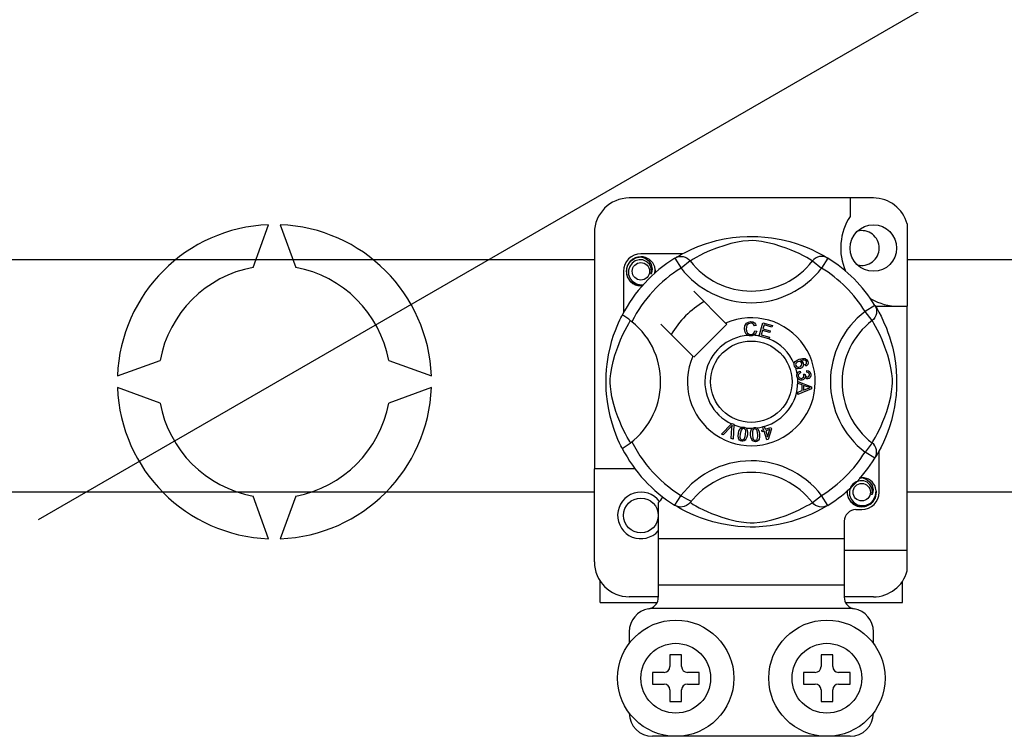
# Model space of a CAD drawing. Extents: x -419 to -203, y -249 to 15.
# Drawn here: x -357 to -344, y -204 to -194 of the extents above; entities that cross this region are included whole.
import ezdxf

# ---------------------------------------------------------------- set-up
doc = ezdxf.new("R2010")
doc.units = 0
doc.header["$MEASUREMENT"] = 0
doc.layers.get('0').update_dxf_attribs({"linetype": 'CONTINUOUS'})

# ---------------------------------------------------------------- blocks, each defined once
blk = doc.blocks.new('alzado')
for p, q in [((59.64905, 27.05115), (84.6135, 41.46438)), ((71.14802, 31.47996), (67.78544, 31.47996)), ((70.82777, 31.47996), (70.82777, 31.22724)), ((62.60397, 30.5241), (62.81741, 31.11053)), ((62.97763, 31.11053), (63.19107, 30.5241)), ((71.61237, 31.12259), (71.61237, 29.98978)), ((67.30507, 30.9996), (67.30507, 27.74806)), ((68.51636, 30.71033), (67.94556, 30.71033)), ((68.41429, 30.65148), (68.49848, 30.51528)), ((68.43664, 30.66567), (68.43202, 30.66316)), ((70.51917, 30.65148), (70.43497, 30.51528)), ((40.04813, 30.63134), (67.30507, 30.63134)), ((68.62536, 30.61274), (68.49848, 30.51528)), ((70.30809, 30.61274), (70.43497, 30.51528)), ((71.61237, 30.63134), (80.44348, 30.63134)), ((67.70537, 30.47015), (67.70537, 29.89966)), ((69.11307, 29.75553), (68.67416, 30.19444)), ((71.16923, 30.00142), (71.03303, 29.91722)), ((71.17502, 29.98978), (71.61237, 29.98978)), ((71.18342, 29.97906), (71.18091, 29.98369)), ((71.61237, 26.6272), (71.61237, 29.98978)), ((71.13048, 29.79034), (71.03303, 29.91722)), ((68.22126, 29.74155), (68.66018, 29.30263)), ((68.67416, 29.28865), (69.12705, 29.74155)), ((69.12705, 29.74155), (69.11307, 29.75553)), ((69.53506, 29.72379), (69.51039, 29.71725)), ((69.57322, 29.58056), (69.62372, 29.76149)), ((69.62372, 29.76149), (69.75632, 29.72446)), ((69.64193, 29.73304), (69.62626, 29.67688)), ((69.75028, 29.70279), (69.64193, 29.73304)), ((69.75632, 29.72446), (69.75028, 29.70279)), ((69.51512, 29.65174), (69.54045, 29.64604)), ((69.57253, 29.57808), (69.57322, 29.58056)), ((69.70936, 29.5399), (69.57253, 29.57808)), ((69.62026, 29.65537), (69.60282, 29.59294)), ((69.60282, 29.59294), (69.71541, 29.56153)), ((69.72172, 29.62704), (69.62026, 29.65537)), ((69.62626, 29.67688), (69.72772, 29.64856)), ((69.72772, 29.64856), (69.72172, 29.62704)), ((69.70982, 29.54154), (69.70936, 29.5399)), ((69.71541, 29.56153), (69.70982, 29.54154)), ((60.73597, 29.02909), (61.32239, 29.24253)), ((64.47264, 29.24253), (65.05907, 29.02909)), ((70.21856, 29.16321), (70.20886, 29.18434)), ((70.14045, 29.09403), (70.14623, 29.07124)), ((70.18533, 29.053), (70.20596, 29.05284)), ((70.23006, 29.07871), (70.23145, 29.10238)), ((70.1072, 28.95336), (70.29777, 28.88057)), ((70.10721, 28.95286), (70.1072, 28.95336)), ((70.10721, 28.94694), (70.10721, 28.95286)), ((70.10724, 28.92661), (70.10721, 28.94694)), ((70.16498, 28.90579), (70.10724, 28.92661)), ((70.16513, 28.82619), (70.16498, 28.90579)), ((70.1855, 28.89855), (70.18561, 28.834)), ((70.24138, 28.87773), (70.1855, 28.89855)), ((61.32239, 28.65543), (60.73597, 28.86887)), ((65.05907, 28.86887), (64.47264, 28.65543)), ((70.10747, 28.80382), (70.16513, 28.82619)), ((70.10751, 28.77515), (70.10747, 28.80382)), ((70.29785, 28.85344), (70.10751, 28.77515)), ((70.18561, 28.834), (70.23831, 28.85394)), ((70.29777, 28.88057), (70.29785, 28.85344)), ((69.05515, 28.22866), (69.19563, 28.36869)), ((69.19563, 28.36869), (69.20015, 28.37319)), ((69.20015, 28.37319), (69.22386, 28.3628)), ((69.22358, 28.35644), (69.21485, 28.15853)), ((69.22386, 28.3628), (69.22358, 28.35644)), ((69.07875, 28.2183), (69.05515, 28.22866)), ((69.18156, 28.32438), (69.07875, 28.2183)), ((69.18983, 28.16954), (69.20015, 28.31622)), ((69.61108, 28.27985), (69.63564, 28.28751)), ((69.61747, 28.25941), (69.61108, 28.27985)), ((69.64203, 28.26707), (69.61747, 28.25941)), ((69.62209, 28.331), (69.64437, 28.33793)), ((69.62307, 28.32786), (69.62209, 28.331)), ((69.63564, 28.28751), (69.62307, 28.32786)), ((69.67871, 28.14936), (69.64203, 28.26707)), ((69.64437, 28.33793), (69.64561, 28.33397)), ((69.64561, 28.33397), (69.65792, 28.29444)), ((69.65792, 28.29444), (69.73671, 28.31899)), ((69.7212, 28.29174), (69.66431, 28.274)), ((69.66431, 28.274), (69.68979, 28.19213)), ((69.68979, 28.19213), (69.7212, 28.29174)), ((69.7431, 28.29855), (69.69691, 28.15502)), ((69.73671, 28.31899), (69.7431, 28.29855)), ((69.21485, 28.15853), (69.18983, 28.16954)), ((69.69691, 28.15502), (69.67871, 28.14936)), ((71.13048, 28.10762), (71.03303, 27.98073)), ((71.16923, 27.89654), (71.03303, 27.98073)), ((71.22808, 27.42781), (71.22808, 27.99853)), ((71.17299, 27.90265), (71.16923, 27.89654)), ((67.30507, 26.46708), (67.30507, 27.74806)), ((67.8655, 27.74806), (67.30507, 27.74806)), ((67.30507, 27.42685), (40.04813, 27.42685)), ((80.44348, 27.42685), (71.61237, 27.42685)), ((62.81741, 26.78743), (62.60397, 27.37385)), ((63.19107, 27.37385), (62.97763, 26.78743)), ((68.18574, 27.28222), (68.18574, 26.78732)), ((70.30809, 27.28522), (70.43497, 27.38268)), ((70.51917, 27.24648), (70.43497, 27.38268)), ((68.41393, 27.2467), (68.40943, 27.24949)), ((70.90783, 27.18763), (70.98789, 27.18763)), ((70.74771, 27.02751), (70.74771, 26.78732)), ((70.74771, 26.78732), (68.18574, 26.78732)), ((68.18574, 26.78732), (68.18574, 26.14683)), ((70.74771, 26.78732), (70.74771, 26.14683)), ((70.74771, 26.6272), (71.61237, 26.6272)), ((71.61237, 26.34408), (71.61237, 26.6272)), ((67.38513, 25.90665), (67.38513, 26.20154)), ((71.54832, 25.90665), (71.54832, 26.20154)), ((70.74771, 26.14683), (68.18574, 26.14683)), ((68.18574, 26.14683), (68.18574, 25.97999)), ((70.74771, 26.14683), (70.74771, 25.97999)), ((67.38513, 25.90665), (68.16565, 25.90665)), ((68.18574, 25.98671), (67.78544, 25.98671)), ((71.14802, 25.98671), (70.74771, 25.98671)), ((70.76766, 25.90665), (71.54832, 25.90665)), ((70.86193, 25.82658), (68.07152, 25.82658)), ((67.78544, 25.50634), (67.78544, 25.34622)), ((71.14802, 25.34622), (71.14802, 25.50634)), ((68.50599, 25.18609), (68.34587, 25.18609)), ((68.34587, 25.18609), (68.34587, 25.02597)), ((68.50599, 25.02597), (68.50599, 25.18609)), ((70.42746, 25.18609), (70.42746, 25.02597)), ((70.58759, 25.18609), (70.42746, 25.18609)), ((70.58759, 25.02597), (70.58759, 25.18609)), ((68.2658, 24.94591), (68.10568, 24.94591)), ((68.10568, 24.94591), (68.10568, 24.78579)), ((68.74617, 24.94591), (68.58605, 24.94591)), ((68.74617, 24.78579), (68.74617, 24.94591)), ((70.18728, 24.94591), (70.18728, 24.78579)), ((70.3474, 24.94591), (70.18728, 24.94591)), ((70.82777, 24.94591), (70.66765, 24.94591)), ((70.82777, 24.78579), (70.82777, 24.94591)), ((68.10568, 24.78579), (68.2658, 24.78579)), ((68.34587, 24.70572), (68.34587, 24.5456)), ((68.50599, 24.5456), (68.50599, 24.70572)), ((68.58605, 24.78579), (68.74617, 24.78579)), ((70.18728, 24.78579), (70.3474, 24.78579)), ((70.42746, 24.70572), (70.42746, 24.5456)), ((70.58759, 24.5456), (70.58759, 24.70572)), ((70.66765, 24.78579), (70.82777, 24.78579)), ((68.34587, 24.5456), (68.50599, 24.5456)), ((70.42746, 24.5456), (70.58759, 24.5456)), ((70.82777, 24.06523), (68.10568, 24.06523))]:
    blk.add_line(p, q)
at = {"flags": 128}
for points in [[(68.4303, 30.66127), (68.46304, 30.68067), (68.50677, 30.70529), (68.56487, 30.73582), (68.6395, 30.77157), (68.73057, 30.81022), (68.84769, 30.85238), (68.91464, 30.87287), (68.9872, 30.89222), (69.09226, 30.91517), (69.20951, 30.93392), (69.30635, 30.94408), (69.4111, 30.94974), (69.48387, 30.95044), (69.55776, 30.94844), (69.65295, 30.94183), (69.74547, 30.93101), (69.87785, 30.90784), (69.99923, 30.87838), (70.08582, 30.85236), (70.16465, 30.82489), (70.23661, 30.79653), (70.30051, 30.76858), (70.36844, 30.73589), (70.42403, 30.70674), (70.4678, 30.68219), (70.4986, 30.66403), (70.51917, 30.65148), (70.51917, 30.65148)], [(70.30809, 30.61274), (70.2907, 30.6235), (70.26601, 30.63832), (70.23062, 30.65867), (70.18333, 30.68431), (70.12393, 30.71411), (70.07282, 30.73775), (70.01471, 30.76253), (69.94852, 30.78819), (69.87432, 30.81391), (69.78031, 30.84212), (69.67264, 30.86833), (69.60603, 30.88069), (69.53246, 30.88973), (69.48069, 30.89238), (69.42665, 30.89147), (69.35085, 30.88416), (69.27732, 30.8717), (69.18609, 30.85086), (69.10214, 30.82741), (68.989, 30.78968), (68.8911, 30.75102), (68.81734, 30.71784), (68.75556, 30.68714), (68.70494, 30.65986), (68.66656, 30.6378), (68.63884, 30.6211), (68.62536, 30.61274)], [(67.96672, 30.27417), (67.94556, 30.26999), (67.8695, 30.28501), (67.80338, 30.32926), (67.76094, 30.39282), (67.74541, 30.47015), (67.76094, 30.54747), (67.80338, 30.61103), (67.8695, 30.65528), (67.94556, 30.6703), (67.94556, 30.6703)], [(67.91628, 30.66452), (67.919, 30.66571), (67.93423, 30.66882), (67.94192, 30.6699), (67.94385, 30.67012), (67.94481, 30.67022), (67.94529, 30.67027), (67.94553, 30.6703), (67.94555, 30.6703), (67.94556, 30.6703), (67.94556, 30.6703)], [(67.94556, 30.6703), (68.0048, 30.65161), (68.05423, 30.61428), (68.08824, 30.56257), (68.10146, 30.50186), (68.09265, 30.44987), (68.08539, 30.43297)], [(68.41429, 30.65148), (68.44056, 30.66456), (68.46878, 30.67261), (68.49801, 30.67537), (68.52725, 30.67274), (68.55552, 30.66481), (68.58187, 30.65185), (68.60541, 30.6343), (68.62536, 30.61274)], [(70.51917, 30.65148), (70.49289, 30.66456), (70.46467, 30.67261), (70.43544, 30.67537), (70.40621, 30.67274), (70.37793, 30.66481), (70.35158, 30.65185), (70.32804, 30.6343), (70.30809, 30.61274)], [(68.08539, 30.43297), (68.09263, 30.48175), (68.08328, 30.53018), (68.05861, 30.57285), (68.0202, 30.60657), (67.97188, 30.62621), (67.9198, 30.62885), (67.86835, 30.61428), (67.82325, 30.58282), (67.79107, 30.53822), (67.77468, 30.48483), (67.77664, 30.42703), (67.79764, 30.37314), (67.83515, 30.32858), (67.88719, 30.29738), (67.94663, 30.28518), (67.98041, 30.2895)], [(68.13811, 30.44595), (68.14308, 30.48908), (68.13649, 30.53019)], [(68.14265, 30.48538), (68.14571, 30.47015), (68.14144, 30.4489)], [(68.14265, 30.48538), (68.14571, 30.47015), (68.14144, 30.4489)], [(71.16923, 30.00142), (71.1823, 29.97514), (71.19036, 29.94692), (71.19311, 29.9177), (71.19048, 29.88846), (71.18256, 29.86019), (71.1696, 29.83384), (71.15204, 29.81029), (71.13048, 29.79034)], [(71.17902, 29.98541), (71.19842, 29.95267), (71.22304, 29.90894), (71.25357, 29.85083), (71.28932, 29.77621), (71.32797, 29.68513), (71.34917, 29.6291), (71.37013, 29.56801), (71.39061, 29.50107), (71.40997, 29.42851), (71.43292, 29.32344), (71.45167, 29.2062), (71.46183, 29.10935), (71.46749, 29.00461), (71.46819, 28.93184), (71.46619, 28.85795), (71.45958, 28.76276), (71.44876, 28.67023), (71.43805, 28.60253), (71.42558, 28.53785), (71.39613, 28.41648), (71.37011, 28.32989), (71.34264, 28.25106), (71.31427, 28.1791), (71.28633, 28.1152), (71.25364, 28.04726), (71.22448, 27.99167), (71.19993, 27.94791), (71.18177, 27.91711), (71.17375, 27.90388)], [(67.6882, 28.03083), (67.68811, 28.031), (67.68191, 28.04312), (67.66961, 28.06778), (67.65169, 28.10529), (67.63001, 28.15361), (67.60481, 28.21453), (67.57681, 28.28991), (67.54789, 28.37958), (67.52166, 28.47688), (67.49787, 28.5888), (67.4837, 28.67737), (67.47267, 28.77614), (67.46829, 28.8377), (67.46571, 28.90358), (67.4653, 28.96975), (67.46715, 29.03764), (67.47219, 29.11622), (67.47995, 29.1916), (67.48902, 29.25694), (67.49964, 29.31873), (67.52467, 29.43331), (67.54705, 29.51555), (67.57037, 29.58929), (67.59397, 29.65532), (67.61656, 29.71255), (67.63723, 29.76083), (67.65525, 29.80027), (67.67007, 29.83111), (67.68089, 29.85281), (67.68809, 29.8669), (67.68809, 29.8669)], [(67.82147, 29.77598), (67.77876, 29.80897), (67.73969, 29.83679), (67.70969, 29.85626), (67.69204, 29.86604), (67.68809, 29.8669)], [(67.80297, 28.10762), (67.79221, 28.125), (67.77739, 28.14969), (67.75703, 28.18509), (67.7314, 28.23238), (67.7016, 28.29177), (67.67795, 28.34289), (67.65318, 28.40099), (67.62752, 28.46719), (67.6018, 28.54139), (67.57359, 28.6354), (67.54738, 28.74307), (67.53501, 28.80967), (67.52598, 28.88325), (67.52332, 28.93502), (67.52424, 28.98906), (67.53154, 29.06486), (67.54401, 29.13839), (67.56485, 29.22961), (67.5883, 29.31357), (67.62603, 29.4267), (67.66469, 29.5246), (67.69787, 29.59837), (67.72856, 29.66015), (67.75585, 29.71076), (67.77791, 29.74915), (67.79461, 29.77686), (67.80297, 29.79034)], [(69.37109, 29.67764), (69.37658, 29.71884), (69.39843, 29.75394), (69.42623, 29.77099), (69.45831, 29.77718)], [(69.45838, 29.75559), (69.4283, 29.74813), (69.40661, 29.72618), (69.39898, 29.70292), (69.39707, 29.67845)], [(69.45831, 29.77718), (69.48631, 29.7738), (69.51115, 29.7606), (69.52575, 29.74394), (69.53506, 29.72379)], [(69.51039, 29.71725), (69.50185, 29.73487), (69.48797, 29.74855), (69.47371, 29.75425), (69.45838, 29.75559)], [(71.13048, 28.10762), (71.14124, 28.125), (71.15606, 28.14969), (71.17642, 28.18509), (71.20205, 28.23238), (71.23185, 28.29177), (71.2555, 28.34289), (71.28027, 28.40099), (71.30593, 28.46719), (71.33165, 28.54139), (71.35986, 28.6354), (71.38607, 28.74307), (71.39844, 28.80967), (71.40748, 28.88325), (71.41013, 28.93502), (71.40921, 28.98906), (71.40191, 29.06486), (71.38945, 29.13839), (71.3686, 29.22961), (71.34516, 29.31357), (71.30742, 29.4267), (71.26876, 29.5246), (71.23559, 29.59837), (71.20489, 29.66015), (71.1776, 29.71076), (71.15554, 29.74915), (71.13885, 29.77686), (71.13048, 29.79034)], [(69.41968, 29.58774), (69.39589, 29.60582), (69.38054, 29.63155), (69.37109, 29.67764)], [(69.39707, 29.67845), (69.40151, 29.64725), (69.41592, 29.61946), (69.43642, 29.60586), (69.46073, 29.60174)], [(69.46339, 29.58022), (69.43748, 29.58213), (69.41968, 29.58774)], [(69.46073, 29.60174), (69.48275, 29.60635), (69.50087, 29.61961), (69.51512, 29.65174)], [(69.49916, 29.58865), (69.47923, 29.58194), (69.46339, 29.58022)], [(69.54045, 29.64604), (69.52385, 29.60892), (69.49916, 29.58865)], [(70.0617, 29.16521), (70.05778, 29.18175), (70.05793, 29.19538)], [(70.05793, 29.19538), (70.05812, 29.19675), (70.06274, 29.21206), (70.0712, 29.22563), (70.09615, 29.24554), (70.12529, 29.25883)], [(70.0777, 29.14119), (70.0685, 29.15177), (70.0617, 29.16521)], [(70.10893, 29.22426), (70.09287, 29.21501), (70.08119, 29.20067), (70.07745, 29.18661), (70.07953, 29.17222)], [(70.07953, 29.17222), (70.08984, 29.1579), (70.10597, 29.15057), (70.11995, 29.15023), (70.13353, 29.15371)], [(70.16051, 29.20297), (70.15101, 29.21746), (70.13588, 29.22594), (70.12229, 29.22729), (70.10893, 29.22426)], [(70.12529, 29.25883), (70.17084, 29.2704), (70.20743, 29.26737)], [(70.13353, 29.15371), (70.14898, 29.16214), (70.15976, 29.17593), (70.1629, 29.18937), (70.16051, 29.20297)], [(70.21324, 29.24097), (70.19398, 29.24832), (70.1733, 29.24849), (70.1418, 29.24023)], [(70.1418, 29.24023), (70.1562, 29.23497), (70.16849, 29.22582), (70.18145, 29.20567)], [(70.18145, 29.20567), (70.18449, 29.18007), (70.17525, 29.15596), (70.1611, 29.14133), (70.14304, 29.13188)], [(70.20743, 29.26737), (70.23246, 29.2507), (70.24431, 29.23007)], [(70.20886, 29.18434), (70.2186, 29.19186), (70.22452, 29.19947)], [(70.22587, 29.22476), (70.2201, 29.23489), (70.21324, 29.24097)], [(70.24431, 29.23007), (70.2484, 29.20838), (70.24328, 29.18698), (70.23285, 29.17311), (70.21856, 29.16321)], [(70.22452, 29.19947), (70.22795, 29.21354), (70.22587, 29.22476)], [(70.14304, 29.13188), (70.10486, 29.12826), (70.09037, 29.13282), (70.0777, 29.14119)], [(70.09434, 29.02782), (70.0943, 29.04489), (70.09774, 29.05874)], [(70.10543, 28.99677), (70.09831, 29.01072), (70.09434, 29.02782)], [(70.09774, 29.05874), (70.10572, 29.07276), (70.11728, 29.084), (70.14045, 29.09403)], [(70.14623, 29.07124), (70.13142, 29.06474), (70.11934, 29.05412), (70.11412, 29.04259), (70.11351, 29.02994)], [(70.11351, 29.02994), (70.11906, 29.01359), (70.13128, 29.00138), (70.14385, 28.99618), (70.15747, 28.99568)], [(70.15747, 28.99568), (70.17301, 29.00072), (70.18465, 29.01214), (70.18943, 29.02407), (70.1898, 29.03695)], [(70.1898, 29.03695), (70.18775, 29.04606), (70.18533, 29.053)], [(70.20596, 29.05284), (70.206, 29.05073), (70.20612, 29.04907)], [(70.20612, 29.04907), (70.21031, 29.03392), (70.21917, 29.02096), (70.22988, 29.01495), (70.24218, 29.01428)], [(70.26805, 29.04861), (70.26334, 29.06272), (70.25269, 29.07307), (70.23006, 29.07871)], [(70.23145, 29.10238), (70.25399, 29.09746), (70.27283, 29.08426), (70.28256, 29.06897), (70.28703, 29.05138)], [(70.24218, 29.01428), (70.25486, 29.01857), (70.26417, 29.02816), (70.26783, 29.03805), (70.26805, 29.04861)], [(70.28703, 29.05138), (70.28568, 29.02834), (70.27564, 29.00762), (70.26173, 28.99599), (70.24449, 28.99041)], [(70.16089, 28.97117), (70.14297, 28.97169), (70.12616, 28.97787), (70.10543, 28.99677)], [(70.20319, 29.01193), (70.19824, 28.9948), (70.18687, 28.98111), (70.17458, 28.97433), (70.16089, 28.97117)], [(70.24449, 28.99041), (70.23074, 28.99104), (70.218, 28.99627), (70.20319, 29.01193)], [(70.23831, 28.85394), (70.26029, 28.86193), (70.2778, 28.86753)], [(70.2778, 28.86753), (70.25721, 28.87254), (70.24138, 28.87773)], [(69.20353, 28.34883), (69.19147, 28.33492), (69.18156, 28.32438)], [(69.20015, 28.31622), (69.20175, 28.33451), (69.20353, 28.34883)], [(69.33515, 28.13141), (69.31949, 28.13594), (69.30587, 28.14487), (69.29586, 28.15772), (69.2898, 28.17287), (69.28594, 28.20522), (69.28927, 28.23772)], [(69.28927, 28.23772), (69.29646, 28.2696), (69.31011, 28.29919), (69.32079, 28.31152), (69.33434, 28.32058), (69.33708, 28.32175)], [(69.3131, 28.23387), (69.31007, 28.18547), (69.31255, 28.17359), (69.31836, 28.16296), (69.32721, 28.15472), (69.33854, 28.15054)], [(69.36325, 28.30504), (69.35121, 28.30458), (69.34032, 28.29941), (69.32546, 28.28063), (69.3131, 28.23387)], [(69.41233, 28.21782), (69.4051, 28.18592), (69.39146, 28.1563), (69.38079, 28.14393), (69.36722, 28.13487), (69.35146, 28.13073), (69.33515, 28.13141)], [(69.33708, 28.32175), (69.34984, 28.32471), (69.36383, 28.32445), (69.36637, 28.32409)], [(69.3885, 28.22167), (69.3915, 28.26998), (69.38904, 28.28185), (69.3833, 28.2925), (69.37455, 28.30081), (69.36325, 28.30504)], [(69.36622, 28.15989), (69.38238, 28.19307), (69.3885, 28.22167)], [(69.36637, 28.32409), (69.3784, 28.32103), (69.38913, 28.31576), (69.39341, 28.3127)], [(69.39341, 28.3127), (69.40122, 28.30481), (69.40605, 28.29753)], [(69.40605, 28.29753), (69.41549, 28.25344), (69.41233, 28.21782)], [(69.45689, 28.21622), (69.45665, 28.24885), (69.46315, 28.28072), (69.47069, 28.29516), (69.48179, 28.30706), (69.48411, 28.30872)], [(69.52575, 28.12326), (69.50948, 28.12411), (69.49418, 28.12966), (69.4815, 28.13987), (69.47216, 28.15324), (69.46103, 28.18383), (69.45689, 28.21622)], [(69.51351, 28.29851), (69.5019, 28.29534), (69.49246, 28.28785), (69.4858, 28.27778), (69.48227, 28.26621), (69.48091, 28.21791)], [(69.48091, 28.21791), (69.48898, 28.17012), (69.4941, 28.15913), (69.50219, 28.15011), (69.51268, 28.1441), (69.52467, 28.14266)], [(69.48411, 28.30872), (69.49594, 28.31456), (69.50976, 28.31749), (69.51216, 28.31772)], [(69.51216, 28.31772), (69.52456, 28.3175), (69.5362, 28.31485), (69.54107, 28.31282)], [(69.55704, 28.22322), (69.54893, 28.27085), (69.54382, 28.28181), (69.53583, 28.29086), (69.52545, 28.29698), (69.51351, 28.29851)], [(69.58106, 28.22491), (69.58132, 28.19225), (69.57479, 28.16035), (69.56725, 28.14589), (69.55612, 28.134), (69.54176, 28.12633), (69.52575, 28.12326)], [(69.54107, 28.31282), (69.55047, 28.30697), (69.55681, 28.30101)], [(69.54942, 28.15806), (69.55761, 28.19401), (69.55704, 28.22322)], [(69.55681, 28.30101), (69.57598, 28.26026), (69.58106, 28.22491)], [(69.33854, 28.15054), (69.34705, 28.15021), (69.35529, 28.15227), (69.36622, 28.15989)], [(69.52467, 28.14266), (69.54054, 28.14818), (69.54942, 28.15806)], [(71.16923, 27.89654), (71.1823, 27.92281), (71.19036, 27.95104), (71.19311, 27.98026), (71.19048, 28.0095), (71.18256, 28.03777), (71.1696, 28.06412), (71.15204, 28.08767), (71.13048, 28.10762)], [(71.12772, 27.39064), (71.13496, 27.43942), (71.12562, 27.48784), (71.10095, 27.53052), (71.06254, 27.56424), (71.01422, 27.58388), (70.96214, 27.58651), (70.91069, 27.57195), (70.86558, 27.54049), (70.8334, 27.49589), (70.81701, 27.4425), (70.81898, 27.3847), (70.83998, 27.3308), (70.87749, 27.28625), (70.92952, 27.25505), (70.98897, 27.24285), (71.04913, 27.25054), (71.10612, 27.27858), (71.15061, 27.32392), (71.17787, 27.38123), (71.18541, 27.44674), (71.17883, 27.48786)], [(70.95861, 27.62219), (70.96133, 27.62337), (70.97656, 27.62648), (70.98425, 27.62757), (70.98618, 27.62779), (70.98714, 27.62789), (70.98763, 27.62794), (70.98787, 27.62796), (70.98788, 27.62797), (70.98789, 27.62797), (70.98789, 27.62797)], [(70.96673, 27.62379), (70.98789, 27.62797), (70.98789, 27.62797)], [(70.98789, 27.62797), (71.04713, 27.60928), (71.09656, 27.57195), (71.13058, 27.52023), (71.14379, 27.45953), (71.13499, 27.40753), (71.12772, 27.39064)], [(71.18499, 27.44305), (71.18805, 27.42781), (71.17251, 27.35049), (71.13007, 27.28693), (71.06396, 27.24268), (70.98789, 27.22766), (70.91183, 27.24268), (70.84572, 27.28693), (70.80328, 27.35049), (70.78774, 27.42781), (70.79201, 27.44906)], [(71.18499, 27.44305), (71.18805, 27.42781), (71.17251, 27.35049), (71.13007, 27.28693), (71.06396, 27.24268), (70.98789, 27.22766), (70.91183, 27.24268), (70.84572, 27.28693), (70.80328, 27.35049), (70.78774, 27.42781), (70.79201, 27.44906)], [(68.62536, 27.28522), (68.62493, 27.2847), (68.6017, 27.26179), (68.57426, 27.2433), (68.54137, 27.22969), (68.4907, 27.22327), (68.45219, 27.22956), (68.41393, 27.2467)], [(68.62536, 27.28522), (68.64275, 27.27446), (68.66744, 27.25964), (68.70283, 27.23929), (68.75013, 27.21365), (68.80952, 27.18385), (68.86064, 27.1602), (68.91874, 27.13543), (68.98494, 27.10977), (69.05913, 27.08405), (69.15314, 27.05584), (69.26081, 27.02963), (69.32742, 27.01727), (69.401, 27.00823), (69.45276, 27.00558), (69.5068, 27.00649), (69.58261, 27.0138), (69.65613, 27.02626), (69.74736, 27.0471), (69.83132, 27.07055), (69.94445, 27.10828), (70.04235, 27.14694), (70.11611, 27.18012), (70.17789, 27.21082), (70.22851, 27.2381), (70.26689, 27.26016), (70.29461, 27.27686), (70.30809, 27.28522)], [(70.51917, 27.24648), (70.49289, 27.2334), (70.46467, 27.22535), (70.43544, 27.22259), (70.40621, 27.22522), (70.37793, 27.23315), (70.35158, 27.24611), (70.32804, 27.26366), (70.30809, 27.28522)], [(70.51917, 27.24648), (70.50343, 27.23685), (70.47041, 27.21729), (70.42669, 27.19267), (70.36858, 27.16214), (70.29395, 27.12639), (70.20288, 27.08774), (70.08576, 27.04558), (70.01881, 27.02509), (69.94625, 27.00574), (69.84119, 26.98278), (69.72394, 26.96404), (69.6271, 26.95388), (69.52235, 26.94822), (69.44959, 26.94752), (69.37569, 26.94952), (69.2805, 26.95613), (69.18798, 26.96695), (69.0556, 26.99012), (68.93423, 27.01958), (68.84763, 27.0456), (68.76881, 27.07307), (68.69684, 27.10143), (68.63294, 27.12938), (68.56501, 27.16207), (68.50942, 27.19122), (68.46566, 27.21577), (68.43486, 27.23393), (68.41594, 27.24545)]]:
    blk.add_lwpolyline(points, dxfattribs=at)
for centre, radius in [((71.14802, 30.79039), 0.32025), ((67.94556, 30.47015), 0.12009), ((69.46673, 28.94898), 0.56043), ((70.98789, 27.42781), 0.12009), ((67.94556, 27.10757), 0.24018), ((68.42593, 24.86585), 0.80061), ((70.50752, 24.86585), 0.80061), ((68.42593, 24.86585), 0.48037), ((70.50752, 24.86585), 0.48037)]:
    blk.add_circle(centre, radius)
for centre, radius, start, end in [((67.78544, 30.9996), 0.48037, 90, 180), ((71.14802, 30.9996), 0.48037, 14.835112, 90), ((71.4987, 30.79039), 0.80061, 146.931492, 203.299008), ((62.89752, 28.94898), 2.16303, 92.122551, 177.877449), ((62.89752, 28.94898), 2.16303, 2.122551, 87.877449), ((70.98789, 30.79039), 0.24018, 0, 104.477512), ((70.98789, 30.79039), 0.24018, 255.522488, 0), ((69.46673, 28.94898), 2.00154, 121.723206, 152.702526), ((67.94556, 30.47015), 0.24018, 90, 180), ((67.94556, 30.47015), 0.20015, 90.02967, 270), ((67.94556, 30.47015), 0.20015, 17.457603, 90), ((69.46673, 28.94898), 2.00154, 31.723206, 58.276794), ((62.89752, 28.94898), 1.60225, 100.556983, 169.443017), ((62.89752, 28.94898), 1.60225, 10.556983, 79.443017), ((69.46673, 31.25898), 1.06091, 217.527611, 322.472389), ((69.46673, 28.94898), 1.84141, 121.723206, 153.313275), ((67.94556, 30.47015), 0.20015, 354.779417, 5.177827), ((69.46673, 31.25898), 1.2209, 217.527611, 322.472389), ((69.46673, 28.94898), 1.84141, 31.723206, 58.276794), ((67.94556, 30.47015), 0.20015, 270, 275.220583), ((69.46673, 28.94898), 1.28098, 120.522488, 149.477512), ((71.4987, 30.79039), 0.80061, 241.067908, 270), ((71.77673, 28.94898), 1.2209, 127.527611, 232.472389), ((67.15672, 28.94898), 1.06105, 300.064436, 51.207507), ((69.46673, 28.94898), 0.88068, 156.323686, 113.676314), ((71.77673, 28.94898), 1.06091, 127.527611, 232.472389), ((69.46673, 28.94898), 0.64049, 94.212185, 244.959329), ((69.46673, 28.94898), 0.64049, 80.429089, 87.097304), ((69.46673, 28.94898), 0.64049, 22.625031, 67.694221), ((69.46673, 28.94898), 0.64049, 9.867606, 17.463224), ((69.46673, 28.94898), 0.64049, 286.217523, 359.817897), ((69.46673, 28.94898), 0.64049, 0.346983, 4.278861), ((62.89752, 28.94898), 2.16303, 182.122551, 267.877449), ((62.89752, 28.94898), 2.16303, 272.122551, 357.877449), ((62.89752, 28.94898), 1.60225, 190.556983, 259.443017), ((62.89752, 28.94898), 1.60225, 280.556983, 349.443017), ((69.46673, 28.94898), 0.64049, 247.689298, 258.321483), ((69.46673, 28.94898), 0.64049, 263.426772, 271.555243), ((69.46673, 28.94898), 0.64049, 276.665298, 284.128202), ((69.46673, 28.94898), 1.84141, 206.686725, 243.317662), ((69.46673, 28.94898), 2.00154, 207.309414, 238.11335), ((69.46673, 28.94898), 1.84141, 301.723206, 328.276794), ((69.46673, 26.63898), 1.2209, 37.527611, 149.996631), ((69.46673, 28.94898), 2.00154, 301.723206, 328.276794), ((69.46673, 26.63898), 1.06091, 37.527611, 142.472389), ((70.98789, 27.42781), 0.20015, 90.02967, 95.220583), ((70.98789, 27.42781), 0.20015, 17.457603, 90), ((67.94556, 27.10757), 0.32025, 36.794093, 318.590378), ((70.98789, 27.42781), 0.20015, 174.779417, 270), ((70.98789, 27.42781), 0.20015, 270, 5.177827), ((70.98789, 27.42781), 0.24018, 270, 0), ((67.96165, 27.511), 0.32025, 314.407429, 332.484912), ((70.90783, 27.02751), 0.16012, 90, 180), ((67.78544, 26.46708), 0.48037, 180, 270), ((71.14802, 26.46708), 0.48037, 270, 345.164888), ((68.02562, 25.97999), 0.16012, 286.656599, 0), ((70.90783, 25.97999), 0.16012, 180, 253.343401), ((68.10568, 25.50634), 0.32025, 99.594068, 180), ((68.02562, 25.97999), 0.16012, 279.594068, 286.656599), ((70.90783, 25.97999), 0.16012, 253.343401, 260.405932), ((70.82777, 25.50634), 0.32025, 0, 80.405932), ((68.2658, 25.02597), 0.08006, 270, 0), ((68.58605, 25.02597), 0.08006, 180, 270), ((70.3474, 25.02597), 0.08006, 270, 0), ((70.66765, 25.02597), 0.08006, 180, 270), ((68.2658, 24.70572), 0.08006, 0, 90), ((68.58605, 24.70572), 0.08006, 90, 180), ((70.3474, 24.70572), 0.08006, 0, 90), ((70.66765, 24.70572), 0.08006, 90, 180), ((68.10568, 24.38548), 0.32025, 180, 270), ((70.82777, 24.38548), 0.32025, 270, 0)]:
    blk.add_arc(centre, radius, start, end)

msp = doc.modelspace()

# ---------------------------------------------------------------- block references
msp.add_blockref('alzado', (-416.876, -227.863))

doc.saveas('drawing.dxf')
